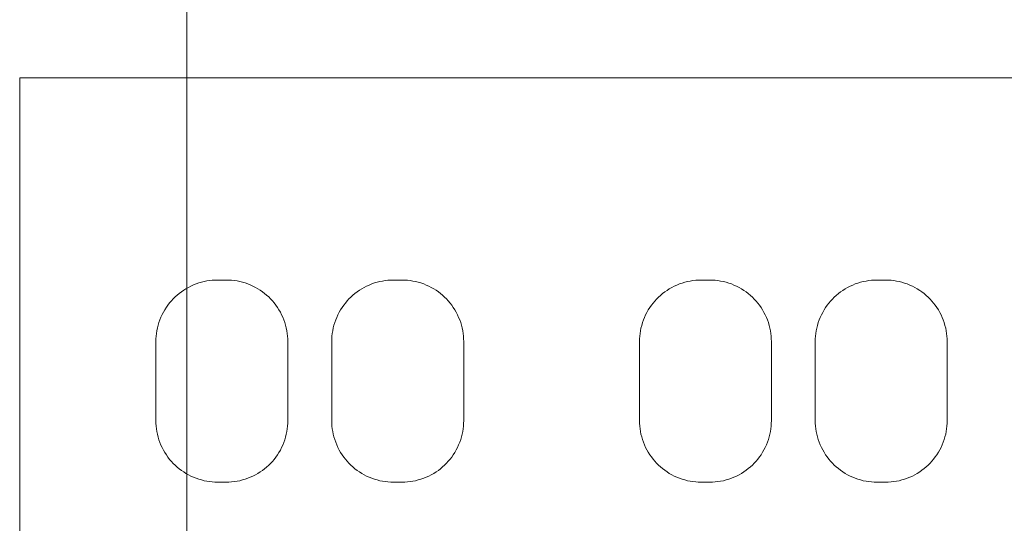
# Model space of a CAD drawing. Units: inches. Extents: x 0 to 16.4, y 0 to 10.1.
# Drawn here: x 3.5 to 4.6, y 6.9 to 7.5 of the extents above; entities that cross this region are included whole.
import ezdxf

# ---------------------------------------------------------------- set-up
doc = ezdxf.new("R2010")
doc.units = ezdxf.units.IN
doc.header["$MEASUREMENT"] = 0
doc.layers.add('CONTINUOUS1', color=7, linetype='Continuous', lineweight=20)
doc.layers.add('DIM', color=2, linetype='Continuous', lineweight=20)
doc.styles.add('RomanS', font='romans.shx')
doc.dimstyles.new('SchneiderElectric Dual Below', dxfattribs={"dimscale": 0, "dimtxt": 0.1, "dimasz": 0.07, "dimexe": 0.0625, "dimexo": 0.0625, "dimgap": 0.04, "dimtad": 0, "dimtih": 1, "dimtoh": 1, "dimrnd": 0.001, "dimzin": 4, "dimdsep": 46, "dimtxsty": 'RomanS', "dimblk": 'SEArrow', "dimcen": 0.09, "dimclrd": 256, "dimclre": 256, "dimclrt": 256, "dimadec": 0, "dimazin": 1, "dimtfac": 1, "dimtofl": 0, "dimtmove": 0, "dimatfit": 3, "dimldrblk": 'SEArrow', "dimfxl": 1, "dimtolj": 1, "dimtzin": 0, "dimlwd": -1, "dimlwe": -1, "dimarcsym": 0})

# ---------------------------------------------------------------- blocks, each defined once
blk = doc.blocks.new('SEArrow')
at = {"linetype": 'ByBlock', "lineweight": -2}
blk.add_lwpolyline([(0, 0, 0, 0.5, 0), (-1, 0, 0.5, 0.5, 0)], format="xyseb", dxfattribs=at)
blk = doc.blocks.new('*D8')
at = {"layer": 'Defpoints', "color": 0, "transparency": 16777216}
for p in [(5.0688, 8.0487), (5.0688, 6.9797), (3.6888, 4.4197)]:
    blk.add_point(p, dxfattribs=at)
at = {"layer": 'DIM', "transparency": 16777216}
for p, q in [((3.6888, 4.4822), (3.6888, 8.1112)), ((5.0688, 7.0422), (5.0688, 8.1112)), ((3.7588, 8.0487), (4.1788, 8.0487)), ((4.9988, 8.0487), (4.5788, 8.0487))]:
    blk.add_line(p, q, dxfattribs=at)
at = {"layer": 'DIM', "transparency": 16777216, "xscale": 0.07, "yscale": 0.07, "zscale": 0.07, "rotation": 180}
blk.add_blockref('SEArrow', (3.6888, 8.0487), dxfattribs=at)
at = {"layer": 'DIM', "transparency": 16777216, "xscale": 0.07, "yscale": 0.07, "zscale": 0.07}
blk.add_blockref('SEArrow', (5.0688, 8.0487), dxfattribs=at)
at = {"layer": 'DIM', "transparency": 16777216, "insert": (4.3788, 8.0487), "char_height": 0.1, "attachment_point": 5, "style": 'RomanS'}
blk.add_mtext('\\A1;1.38\\P{\\H0.8x; [35]', dxfattribs=at)

msp = doc.modelspace()

# ---------------------------------------------------------------- linework, layer by layer
at = {"layer": 'CONTINUOUS1'}
for p, q in [((5.2588, 7.4487), (3.4988, 7.4487)), ((3.4988, 7.4487), (3.4988, 6.6537)), ((3.6935, 7.2119), (3.6964, 7.2132)), ((3.6964, 7.2132), (3.6994, 7.2143)), ((3.6994, 7.2143), (3.7024, 7.2154)), ((3.7024, 7.2154), (3.7054, 7.2163)), ((3.7054, 7.2163), (3.7085, 7.217)), ((3.7085, 7.217), (3.7116, 7.2177)), ((3.7116, 7.2177), (3.7147, 7.2181)), ((3.7147, 7.2181), (3.7177, 7.2185)), ((3.7177, 7.2185), (3.7208, 7.2187)), ((3.7208, 7.2187), (3.7238, 7.2187)), ((3.7238, 7.2187), (3.7338, 7.2187)), ((3.7338, 7.2187), (3.7368, 7.2187)), ((3.7368, 7.2187), (3.7398, 7.2185)), ((3.7398, 7.2185), (3.7429, 7.2181)), ((3.7429, 7.2181), (3.746, 7.2177)), ((3.746, 7.2177), (3.7491, 7.217)), ((3.7491, 7.217), (3.7521, 7.2163)), ((3.7521, 7.2163), (3.7552, 7.2154)), ((3.7552, 7.2154), (3.7582, 7.2143)), ((3.7582, 7.2143), (3.7611, 7.2132)), ((3.7611, 7.2132), (3.764, 7.2119)), ((3.8934, 7.2118), (3.8963, 7.2131)), ((3.8963, 7.2131), (3.8993, 7.2143)), ((3.8993, 7.2143), (3.9023, 7.2154)), ((3.9023, 7.2154), (3.9054, 7.2163)), ((3.9054, 7.2163), (3.9084, 7.217)), ((3.9084, 7.217), (3.9115, 7.2176)), ((3.9115, 7.2176), (3.9146, 7.2181)), ((3.9146, 7.2181), (3.9177, 7.2185)), ((3.9177, 7.2185), (3.9208, 7.2187)), ((3.9208, 7.2187), (3.9238, 7.2187)), ((3.9238, 7.2187), (3.9338, 7.2187)), ((3.9338, 7.2187), (3.9368, 7.2187)), ((3.9368, 7.2187), (3.9399, 7.2185)), ((3.9399, 7.2185), (3.9429, 7.2181)), ((3.9429, 7.2181), (3.946, 7.2176)), ((3.946, 7.2176), (3.9491, 7.217)), ((3.9491, 7.217), (3.9522, 7.2163)), ((3.9522, 7.2163), (3.9552, 7.2154)), ((3.9552, 7.2154), (3.9583, 7.2143)), ((3.9583, 7.2143), (3.9612, 7.2131)), ((3.9612, 7.2131), (3.9641, 7.2118)), ((4.2433, 7.2118), (4.2463, 7.2131)), ((4.2463, 7.2131), (4.2492, 7.2143)), ((4.2492, 7.2143), (4.2522, 7.2153)), ((4.2522, 7.2153), (4.2553, 7.2162)), ((4.2553, 7.2162), (4.2584, 7.217)), ((4.2584, 7.217), (4.2615, 7.2176)), ((4.2615, 7.2176), (4.2646, 7.2181)), ((4.2646, 7.2181), (4.2677, 7.2185)), ((4.2677, 7.2185), (4.2707, 7.2187)), ((4.2707, 7.2187), (4.2738, 7.2187)), ((4.2738, 7.2187), (4.2838, 7.2187)), ((4.2838, 7.2187), (4.2868, 7.2187)), ((4.2868, 7.2187), (4.2899, 7.2185)), ((4.2899, 7.2185), (4.293, 7.2181)), ((4.293, 7.2181), (4.2961, 7.2176)), ((4.2961, 7.2176), (4.2992, 7.217)), ((4.2992, 7.217), (4.3023, 7.2162)), ((4.3023, 7.2162), (4.3053, 7.2153)), ((4.3053, 7.2153), (4.3083, 7.2143)), ((4.3083, 7.2143), (4.3113, 7.2131)), ((4.3113, 7.2131), (4.3142, 7.2118)), ((4.4433, 7.2118), (4.4463, 7.2131)), ((4.4463, 7.2131), (4.4492, 7.2143)), ((4.4492, 7.2143), (4.4522, 7.2153)), ((4.4522, 7.2153), (4.4553, 7.2162)), ((4.4553, 7.2162), (4.4584, 7.217)), ((4.4584, 7.217), (4.4615, 7.2176)), ((4.4615, 7.2176), (4.4646, 7.2181)), ((4.4646, 7.2181), (4.4677, 7.2185)), ((4.4677, 7.2185), (4.4707, 7.2187)), ((4.4707, 7.2187), (4.4738, 7.2187)), ((4.4738, 7.2187), (4.4838, 7.2187)), ((4.4838, 7.2187), (4.4868, 7.2187)), ((4.4868, 7.2187), (4.4899, 7.2185)), ((4.4899, 7.2185), (4.493, 7.2181)), ((4.493, 7.2181), (4.4961, 7.2176)), ((4.4961, 7.2176), (4.4992, 7.217)), ((4.4992, 7.217), (4.5023, 7.2162)), ((4.5023, 7.2162), (4.5053, 7.2153)), ((4.5053, 7.2153), (4.5083, 7.2143)), ((4.5083, 7.2143), (4.5113, 7.2131)), ((4.5113, 7.2131), (4.5142, 7.2118)), ((3.6778, 7.2015), (3.6802, 7.2035)), ((3.6802, 7.2035), (3.6827, 7.2054)), ((3.6827, 7.2054), (3.6853, 7.2072)), ((3.6853, 7.2072), (3.6879, 7.2089)), ((3.6879, 7.2089), (3.6907, 7.2104)), ((3.6907, 7.2104), (3.6935, 7.2119)), ((3.764, 7.2119), (3.7669, 7.2104)), ((3.7669, 7.2104), (3.7696, 7.2089)), ((3.7696, 7.2089), (3.7723, 7.2072)), ((3.7723, 7.2072), (3.7749, 7.2054)), ((3.7749, 7.2054), (3.7774, 7.2035)), ((3.7774, 7.2035), (3.7797, 7.2015)), ((3.8777, 7.2014), (3.8801, 7.2034)), ((3.8801, 7.2034), (3.8826, 7.2053)), ((3.8826, 7.2053), (3.8852, 7.2071)), ((3.8852, 7.2071), (3.8878, 7.2088)), ((3.8878, 7.2088), (3.8906, 7.2104)), ((3.8906, 7.2104), (3.8934, 7.2118)), ((3.9641, 7.2118), (3.967, 7.2104)), ((3.967, 7.2104), (3.9697, 7.2088)), ((3.9697, 7.2088), (3.9724, 7.2071)), ((3.9724, 7.2071), (3.975, 7.2053)), ((3.975, 7.2053), (3.9775, 7.2034)), ((3.9775, 7.2034), (3.9799, 7.2014)), ((4.2276, 7.2013), (4.23, 7.2033)), ((4.23, 7.2033), (4.2325, 7.2052)), ((4.2325, 7.2052), (4.2351, 7.207)), ((4.2351, 7.207), (4.2377, 7.2087)), ((4.2377, 7.2087), (4.2405, 7.2103)), ((4.2405, 7.2103), (4.2433, 7.2118)), ((4.3142, 7.2118), (4.3171, 7.2103)), ((4.3171, 7.2103), (4.3198, 7.2087)), ((4.3198, 7.2087), (4.3225, 7.207)), ((4.3225, 7.207), (4.3251, 7.2052)), ((4.3251, 7.2052), (4.3276, 7.2033)), ((4.3276, 7.2033), (4.3299, 7.2013)), ((4.4276, 7.2013), (4.43, 7.2033)), ((4.43, 7.2033), (4.4325, 7.2052)), ((4.4325, 7.2052), (4.4351, 7.207)), ((4.4351, 7.207), (4.4377, 7.2087)), ((4.4377, 7.2087), (4.4405, 7.2103)), ((4.4405, 7.2103), (4.4433, 7.2118)), ((4.5142, 7.2118), (4.5171, 7.2103)), ((4.5171, 7.2103), (4.5198, 7.2087)), ((4.5198, 7.2087), (4.5225, 7.207)), ((4.5225, 7.207), (4.5251, 7.2052)), ((4.5251, 7.2052), (4.5276, 7.2033)), ((4.5276, 7.2033), (4.5299, 7.2013)), ((3.6674, 7.1903), (3.6693, 7.1927)), ((3.6693, 7.1927), (3.6713, 7.1951)), ((3.6713, 7.1951), (3.6734, 7.1973)), ((3.6734, 7.1973), (3.6756, 7.1995)), ((3.6756, 7.1995), (3.6778, 7.2015)), ((3.7797, 7.2015), (3.782, 7.1995)), ((3.782, 7.1995), (3.7842, 7.1973)), ((3.7842, 7.1973), (3.7862, 7.1951)), ((3.7862, 7.1951), (3.7882, 7.1927)), ((3.7882, 7.1927), (3.7901, 7.1902)), ((3.8673, 7.1901), (3.8693, 7.1926)), ((3.8693, 7.1926), (3.8712, 7.195)), ((3.8712, 7.195), (3.8733, 7.1972)), ((3.8733, 7.1972), (3.8755, 7.1994)), ((3.8755, 7.1994), (3.8777, 7.2014)), ((3.9799, 7.2014), (3.9821, 7.1994)), ((3.9821, 7.1994), (3.9843, 7.1972)), ((3.9843, 7.1972), (3.9863, 7.195)), ((3.9863, 7.195), (3.9883, 7.1926)), ((3.9883, 7.1926), (3.9902, 7.1901)), ((4.2173, 7.19), (4.2192, 7.1925)), ((4.2192, 7.1925), (4.2212, 7.1949)), ((4.2212, 7.1949), (4.2232, 7.1971)), ((4.2232, 7.1971), (4.2254, 7.1993)), ((4.2254, 7.1993), (4.2276, 7.2013)), ((4.3299, 7.2013), (4.3322, 7.1993)), ((4.3322, 7.1993), (4.3343, 7.1971)), ((4.3343, 7.1971), (4.3364, 7.1949)), ((4.3364, 7.1949), (4.3384, 7.1925)), ((4.3384, 7.1925), (4.3403, 7.19)), ((4.4173, 7.19), (4.4192, 7.1925)), ((4.4192, 7.1925), (4.4212, 7.1949)), ((4.4212, 7.1949), (4.4232, 7.1971)), ((4.4232, 7.1971), (4.4254, 7.1993)), ((4.4254, 7.1993), (4.4276, 7.2013)), ((4.5299, 7.2013), (4.5322, 7.1993)), ((4.5322, 7.1993), (4.5343, 7.1971)), ((4.5343, 7.1971), (4.5364, 7.1949)), ((4.5364, 7.1949), (4.5384, 7.1925)), ((4.5384, 7.1925), (4.5403, 7.19)), ((3.6595, 7.1765), (3.6608, 7.1794)), ((3.6608, 7.1794), (3.6623, 7.1822)), ((3.6623, 7.1822), (3.6639, 7.185)), ((3.6639, 7.185), (3.6656, 7.1877)), ((3.6656, 7.1877), (3.6674, 7.1903)), ((3.7901, 7.1902), (3.792, 7.1876)), ((3.792, 7.1876), (3.7937, 7.185)), ((3.7937, 7.185), (3.7953, 7.1822)), ((3.7953, 7.1822), (3.7967, 7.1793)), ((3.7967, 7.1793), (3.7981, 7.1764)), ((3.8595, 7.1763), (3.8608, 7.1793)), ((3.8608, 7.1793), (3.8623, 7.1821)), ((3.8623, 7.1821), (3.8638, 7.1849)), ((3.8638, 7.1849), (3.8655, 7.1876)), ((3.8655, 7.1876), (3.8673, 7.1901)), ((3.9902, 7.1901), (3.992, 7.1875)), ((3.992, 7.1875), (3.9937, 7.1849)), ((3.9937, 7.1849), (3.9953, 7.1821)), ((3.9953, 7.1821), (3.9968, 7.1792)), ((3.9968, 7.1792), (3.9981, 7.1763)), ((4.2107, 7.1792), (4.2122, 7.182)), ((4.2122, 7.182), (4.2138, 7.1848)), ((4.2138, 7.1848), (4.2155, 7.1875)), ((4.2155, 7.1875), (4.2173, 7.19)), ((4.3403, 7.19), (4.3421, 7.1875)), ((4.3421, 7.1875), (4.3438, 7.1848)), ((4.3438, 7.1848), (4.3454, 7.182)), ((4.3454, 7.182), (4.3468, 7.1792)), ((4.4107, 7.1792), (4.4122, 7.182)), ((4.4122, 7.182), (4.4138, 7.1848)), ((4.4138, 7.1848), (4.4155, 7.1875)), ((4.4155, 7.1875), (4.4173, 7.19)), ((4.5403, 7.19), (4.5421, 7.1875)), ((4.5421, 7.1875), (4.5438, 7.1848)), ((4.5438, 7.1848), (4.5454, 7.182)), ((4.5454, 7.182), (4.5468, 7.1792)), ((3.6563, 7.1674), (3.6572, 7.1704)), ((3.6572, 7.1704), (3.6583, 7.1735)), ((3.6583, 7.1735), (3.6595, 7.1765)), ((3.7981, 7.1764), (3.7993, 7.1734)), ((3.7993, 7.1734), (3.8003, 7.1704)), ((3.8003, 7.1704), (3.8013, 7.1673)), ((3.8563, 7.1673), (3.8572, 7.1703)), ((3.8572, 7.1703), (3.8583, 7.1734)), ((3.8583, 7.1734), (3.8595, 7.1763)), ((3.9981, 7.1763), (3.9993, 7.1734)), ((3.9993, 7.1734), (4.0004, 7.1703)), ((4.0004, 7.1703), (4.0013, 7.1673)), ((4.2063, 7.1672), (4.2072, 7.1703)), ((4.2072, 7.1703), (4.2082, 7.1733)), ((4.2082, 7.1733), (4.2094, 7.1763)), ((4.2094, 7.1763), (4.2107, 7.1792)), ((4.3468, 7.1792), (4.3481, 7.1763)), ((4.3481, 7.1763), (4.3493, 7.1733)), ((4.3493, 7.1733), (4.3504, 7.1703)), ((4.3504, 7.1703), (4.3513, 7.1672)), ((4.4063, 7.1672), (4.4072, 7.1703)), ((4.4072, 7.1703), (4.4082, 7.1733)), ((4.4082, 7.1733), (4.4094, 7.1763)), ((4.4094, 7.1763), (4.4107, 7.1792)), ((4.5468, 7.1792), (4.5481, 7.1763)), ((4.5481, 7.1763), (4.5493, 7.1733)), ((4.5493, 7.1733), (4.5504, 7.1703)), ((4.5504, 7.1703), (4.5513, 7.1672)), ((3.654, 7.1549), (3.6544, 7.158)), ((3.6544, 7.158), (3.6549, 7.1611)), ((3.6549, 7.1611), (3.6555, 7.1643)), ((3.6555, 7.1643), (3.6563, 7.1674)), ((3.8013, 7.1673), (3.802, 7.1642)), ((3.802, 7.1642), (3.8027, 7.1611)), ((3.8027, 7.1611), (3.8032, 7.158)), ((3.8032, 7.158), (3.8035, 7.1549)), ((3.854, 7.1549), (3.8544, 7.158)), ((3.8544, 7.158), (3.8549, 7.1611)), ((3.8549, 7.1611), (3.8555, 7.1642)), ((3.8555, 7.1642), (3.8563, 7.1673)), ((4.0013, 7.1673), (4.0021, 7.1642)), ((4.0021, 7.1642), (4.0027, 7.1611)), ((4.0027, 7.1611), (4.0032, 7.1579)), ((4.0032, 7.1579), (4.0035, 7.1548)), ((4.204, 7.1548), (4.2044, 7.1579)), ((4.2044, 7.1579), (4.2049, 7.161)), ((4.2049, 7.161), (4.2055, 7.1641)), ((4.2055, 7.1641), (4.2063, 7.1672)), ((4.3513, 7.1672), (4.3521, 7.1641)), ((4.3521, 7.1641), (4.3527, 7.161)), ((4.3527, 7.161), (4.3532, 7.1579)), ((4.3532, 7.1579), (4.3535, 7.1548)), ((4.404, 7.1548), (4.4044, 7.1579)), ((4.4044, 7.1579), (4.4049, 7.161)), ((4.4049, 7.161), (4.4055, 7.1641)), ((4.4055, 7.1641), (4.4063, 7.1672)), ((4.5513, 7.1672), (4.5521, 7.1641)), ((4.5521, 7.1641), (4.5527, 7.161)), ((4.5527, 7.161), (4.5532, 7.1579)), ((4.5532, 7.1579), (4.5535, 7.1548)), ((3.6538, 7.1518), (3.654, 7.1549)), ((3.6538, 7.1487), (3.6538, 7.1518)), ((3.6538, 7.0587), (3.6538, 7.1487)), ((3.8035, 7.1549), (3.8037, 7.1518)), ((3.8037, 7.1518), (3.8038, 7.1487)), ((3.8038, 7.1487), (3.8038, 7.0587)), ((3.8538, 7.1518), (3.854, 7.1549)), ((3.8538, 7.1487), (3.8538, 7.1518)), ((3.8538, 7.0587), (3.8538, 7.1487)), ((4.0035, 7.1548), (4.0037, 7.1518)), ((4.0037, 7.1518), (4.0038, 7.1487)), ((4.0038, 7.1487), (4.0038, 7.0587)), ((4.2038, 7.1518), (4.204, 7.1548)), ((4.2038, 7.1487), (4.2038, 7.1518)), ((4.2038, 7.0587), (4.2038, 7.1487)), ((4.3535, 7.1548), (4.3537, 7.1518)), ((4.3537, 7.1518), (4.3538, 7.1487)), ((4.3538, 7.1487), (4.3538, 7.0587)), ((4.4038, 7.1518), (4.404, 7.1548)), ((4.4038, 7.1487), (4.4038, 7.1518)), ((4.4038, 7.0587), (4.4038, 7.1487)), ((4.5535, 7.1548), (4.5537, 7.1518)), ((4.5537, 7.1518), (4.5538, 7.1487)), ((4.5538, 7.1487), (4.5538, 7.0587)), ((3.6538, 7.0557), (3.6538, 7.0587)), ((3.8038, 7.0587), (3.8037, 7.0557)), ((3.8538, 7.0557), (3.8538, 7.0587)), ((4.0038, 7.0587), (4.0037, 7.0557)), ((4.2038, 7.0557), (4.2038, 7.0587)), ((4.3538, 7.0587), (4.3537, 7.0557)), ((4.4038, 7.0557), (4.4038, 7.0587)), ((4.5538, 7.0587), (4.5537, 7.0557)), ((3.654, 7.0526), (3.6538, 7.0557)), ((3.6544, 7.0494), (3.654, 7.0526)), ((3.6549, 7.0463), (3.6544, 7.0494)), ((3.6555, 7.0432), (3.6549, 7.0463)), ((3.8027, 7.0463), (3.802, 7.0432)), ((3.8032, 7.0495), (3.8027, 7.0463)), ((3.8035, 7.0526), (3.8032, 7.0495)), ((3.8037, 7.0557), (3.8035, 7.0526)), ((3.854, 7.0526), (3.8538, 7.0557)), ((3.8544, 7.0495), (3.854, 7.0526)), ((3.8549, 7.0464), (3.8544, 7.0495)), ((3.8555, 7.0433), (3.8549, 7.0464)), ((4.0027, 7.0464), (4.0021, 7.0433)), ((4.0032, 7.0495), (4.0027, 7.0464)), ((4.0035, 7.0526), (4.0032, 7.0495)), ((4.0037, 7.0557), (4.0035, 7.0526)), ((4.204, 7.0526), (4.2038, 7.0557)), ((4.2044, 7.0495), (4.204, 7.0526)), ((4.2049, 7.0464), (4.2044, 7.0495)), ((4.2055, 7.0433), (4.2049, 7.0464)), ((4.3527, 7.0464), (4.3521, 7.0433)), ((4.3532, 7.0495), (4.3527, 7.0464)), ((4.3535, 7.0526), (4.3532, 7.0495)), ((4.3537, 7.0557), (4.3535, 7.0526)), ((4.404, 7.0526), (4.4038, 7.0557)), ((4.4044, 7.0495), (4.404, 7.0526)), ((4.4049, 7.0464), (4.4044, 7.0495)), ((4.4055, 7.0433), (4.4049, 7.0464)), ((4.5527, 7.0464), (4.5521, 7.0433)), ((4.5532, 7.0495), (4.5527, 7.0464)), ((4.5535, 7.0526), (4.5532, 7.0495)), ((4.5537, 7.0557), (4.5535, 7.0526)), ((3.6563, 7.0401), (3.6555, 7.0432)), ((3.6572, 7.037), (3.6563, 7.0401)), ((3.6583, 7.034), (3.6572, 7.037)), ((3.6595, 7.031), (3.6583, 7.034)), ((3.7993, 7.034), (3.7981, 7.031)), ((3.8003, 7.037), (3.7993, 7.034)), ((3.8013, 7.0401), (3.8003, 7.037)), ((3.802, 7.0432), (3.8013, 7.0401)), ((3.8563, 7.0402), (3.8555, 7.0433)), ((3.8572, 7.0371), (3.8563, 7.0402)), ((3.8583, 7.0341), (3.8572, 7.0371)), ((3.8595, 7.0311), (3.8583, 7.0341)), ((3.9993, 7.0341), (3.9981, 7.0311)), ((4.0004, 7.0371), (3.9993, 7.0341)), ((4.0013, 7.0402), (4.0004, 7.0371)), ((4.0021, 7.0433), (4.0013, 7.0402)), ((4.2063, 7.0402), (4.2055, 7.0433)), ((4.2072, 7.0372), (4.2063, 7.0402)), ((4.2082, 7.0342), (4.2072, 7.0372)), ((4.2094, 7.0312), (4.2082, 7.0342)), ((4.3493, 7.0342), (4.3481, 7.0312)), ((4.3504, 7.0372), (4.3493, 7.0342)), ((4.3513, 7.0402), (4.3504, 7.0372)), ((4.3521, 7.0433), (4.3513, 7.0402)), ((4.4063, 7.0402), (4.4055, 7.0433)), ((4.4072, 7.0372), (4.4063, 7.0402)), ((4.4082, 7.0342), (4.4072, 7.0372)), ((4.4094, 7.0312), (4.4082, 7.0342)), ((4.5493, 7.0342), (4.5481, 7.0312)), ((4.5504, 7.0372), (4.5493, 7.0342)), ((4.5513, 7.0402), (4.5504, 7.0372)), ((4.5521, 7.0433), (4.5513, 7.0402)), ((3.6608, 7.0281), (3.6595, 7.031)), ((3.6623, 7.0252), (3.6608, 7.0281)), ((3.6639, 7.0224), (3.6623, 7.0252)), ((3.6656, 7.0198), (3.6639, 7.0224)), ((3.7937, 7.0225), (3.792, 7.0198)), ((3.7953, 7.0253), (3.7937, 7.0225)), ((3.7967, 7.0281), (3.7953, 7.0253)), ((3.7981, 7.031), (3.7967, 7.0281)), ((3.8608, 7.0282), (3.8595, 7.0311)), ((3.8623, 7.0253), (3.8608, 7.0282)), ((3.8638, 7.0226), (3.8623, 7.0253)), ((3.8655, 7.0199), (3.8638, 7.0226)), ((3.9937, 7.0226), (3.992, 7.0199)), ((3.9953, 7.0254), (3.9937, 7.0226)), ((3.9968, 7.0282), (3.9953, 7.0254)), ((3.9981, 7.0311), (3.9968, 7.0282)), ((4.2107, 7.0283), (4.2094, 7.0312)), ((4.2122, 7.0254), (4.2107, 7.0283)), ((4.2138, 7.0227), (4.2122, 7.0254)), ((4.2155, 7.02), (4.2138, 7.0227)), ((4.3438, 7.0227), (4.3421, 7.02)), ((4.3454, 7.0254), (4.3438, 7.0227)), ((4.3468, 7.0283), (4.3454, 7.0254)), ((4.3481, 7.0312), (4.3468, 7.0283)), ((4.4107, 7.0283), (4.4094, 7.0312)), ((4.4122, 7.0254), (4.4107, 7.0283)), ((4.4138, 7.0227), (4.4122, 7.0254)), ((4.4155, 7.02), (4.4138, 7.0227)), ((4.5438, 7.0227), (4.5421, 7.02)), ((4.5454, 7.0254), (4.5438, 7.0227)), ((4.5468, 7.0283), (4.5454, 7.0254)), ((4.5481, 7.0312), (4.5468, 7.0283)), ((3.6674, 7.0172), (3.6656, 7.0198)), ((3.6693, 7.0147), (3.6674, 7.0172)), ((3.6713, 7.0123), (3.6693, 7.0147)), ((3.6734, 7.0101), (3.6713, 7.0123)), ((3.7862, 7.0124), (3.7842, 7.0101)), ((3.7882, 7.0147), (3.7862, 7.0124)), ((3.7901, 7.0172), (3.7882, 7.0147)), ((3.792, 7.0198), (3.7901, 7.0172)), ((3.8673, 7.0173), (3.8655, 7.0199)), ((3.8693, 7.0148), (3.8673, 7.0173)), ((3.8712, 7.0125), (3.8693, 7.0148)), ((3.8733, 7.0102), (3.8712, 7.0125)), ((3.9863, 7.0125), (3.9843, 7.0102)), ((3.9883, 7.0148), (3.9863, 7.0125)), ((3.9902, 7.0173), (3.9883, 7.0148)), ((3.992, 7.0199), (3.9902, 7.0173)), ((4.2173, 7.0174), (4.2155, 7.02)), ((4.2192, 7.0149), (4.2173, 7.0174)), ((4.2212, 7.0126), (4.2192, 7.0149)), ((4.2232, 7.0103), (4.2212, 7.0126)), ((4.3364, 7.0126), (4.3343, 7.0103)), ((4.3384, 7.0149), (4.3364, 7.0126)), ((4.3403, 7.0174), (4.3384, 7.0149)), ((4.3421, 7.02), (4.3403, 7.0174)), ((4.4173, 7.0174), (4.4155, 7.02)), ((4.4192, 7.0149), (4.4173, 7.0174)), ((4.4212, 7.0126), (4.4192, 7.0149)), ((4.4232, 7.0103), (4.4212, 7.0126)), ((4.5364, 7.0126), (4.5343, 7.0103)), ((4.5384, 7.0149), (4.5364, 7.0126)), ((4.5403, 7.0174), (4.5384, 7.0149)), ((4.5421, 7.02), (4.5403, 7.0174)), ((3.6756, 7.008), (3.6734, 7.0101)), ((3.6778, 7.0059), (3.6756, 7.008)), ((3.6802, 7.0039), (3.6778, 7.0059)), ((3.6827, 7.0021), (3.6802, 7.0039)), ((3.6853, 7.0003), (3.6827, 7.0021)), ((3.6879, 6.9986), (3.6853, 7.0003)), ((3.7723, 7.0003), (3.7696, 6.9986)), ((3.7749, 7.0021), (3.7723, 7.0003)), ((3.7774, 7.004), (3.7749, 7.0021)), ((3.7797, 7.0059), (3.7774, 7.004)), ((3.782, 7.008), (3.7797, 7.0059)), ((3.7842, 7.0101), (3.782, 7.008)), ((3.8755, 7.0081), (3.8733, 7.0102)), ((3.8777, 7.006), (3.8755, 7.0081)), ((3.8801, 7.004), (3.8777, 7.006)), ((3.8826, 7.0021), (3.8801, 7.004)), ((3.8852, 7.0003), (3.8826, 7.0021)), ((3.8878, 6.9987), (3.8852, 7.0003)), ((3.9724, 7.0003), (3.9697, 6.9987)), ((3.975, 7.0021), (3.9724, 7.0003)), ((3.9775, 7.004), (3.975, 7.0021)), ((3.9799, 7.006), (3.9775, 7.004)), ((3.9821, 7.0081), (3.9799, 7.006)), ((3.9843, 7.0102), (3.9821, 7.0081)), ((4.2254, 7.0082), (4.2232, 7.0103)), ((4.2276, 7.0061), (4.2254, 7.0082)), ((4.23, 7.0041), (4.2276, 7.0061)), ((4.2325, 7.0022), (4.23, 7.0041)), ((4.2351, 7.0004), (4.2325, 7.0022)), ((4.2377, 6.9987), (4.2351, 7.0004)), ((4.3225, 7.0004), (4.3198, 6.9987)), ((4.3251, 7.0022), (4.3225, 7.0004)), ((4.3276, 7.0041), (4.3251, 7.0022)), ((4.3299, 7.0061), (4.3276, 7.0041)), ((4.3322, 7.0082), (4.3299, 7.0061)), ((4.3343, 7.0103), (4.3322, 7.0082)), ((4.4254, 7.0082), (4.4232, 7.0103)), ((4.4276, 7.0061), (4.4254, 7.0082)), ((4.43, 7.0041), (4.4276, 7.0061)), ((4.4325, 7.0022), (4.43, 7.0041)), ((4.4351, 7.0004), (4.4325, 7.0022)), ((4.4377, 6.9987), (4.4351, 7.0004)), ((4.5225, 7.0004), (4.5198, 6.9987)), ((4.5251, 7.0022), (4.5225, 7.0004)), ((4.5276, 7.0041), (4.5251, 7.0022)), ((4.5299, 7.0061), (4.5276, 7.0041)), ((4.5322, 7.0082), (4.5299, 7.0061)), ((4.5343, 7.0103), (4.5322, 7.0082)), ((3.6907, 6.997), (3.6879, 6.9986)), ((3.6935, 6.9956), (3.6907, 6.997)), ((3.6964, 6.9943), (3.6935, 6.9956)), ((3.6994, 6.9931), (3.6964, 6.9943)), ((3.7024, 6.9921), (3.6994, 6.9931)), ((3.7054, 6.9912), (3.7024, 6.9921)), ((3.7085, 6.9904), (3.7054, 6.9912)), ((3.7116, 6.9898), (3.7085, 6.9904)), ((3.7147, 6.9893), (3.7116, 6.9898)), ((3.7177, 6.989), (3.7147, 6.9893)), ((3.7208, 6.9888), (3.7177, 6.989)), ((3.7398, 6.989), (3.7368, 6.9888)), ((3.7429, 6.9893), (3.7398, 6.989)), ((3.746, 6.9898), (3.7429, 6.9893)), ((3.7491, 6.9904), (3.746, 6.9898)), ((3.7521, 6.9912), (3.7491, 6.9904)), ((3.7552, 6.9921), (3.7521, 6.9912)), ((3.7582, 6.9931), (3.7552, 6.9921)), ((3.7611, 6.9943), (3.7582, 6.9931)), ((3.764, 6.9956), (3.7611, 6.9943)), ((3.7669, 6.997), (3.764, 6.9956)), ((3.7696, 6.9986), (3.7669, 6.997)), ((3.8906, 6.9971), (3.8878, 6.9987)), ((3.8934, 6.9956), (3.8906, 6.9971)), ((3.8963, 6.9943), (3.8934, 6.9956)), ((3.8993, 6.9931), (3.8963, 6.9943)), ((3.9023, 6.9921), (3.8993, 6.9931)), ((3.9054, 6.9912), (3.9023, 6.9921)), ((3.9084, 6.9904), (3.9054, 6.9912)), ((3.9115, 6.9898), (3.9084, 6.9904)), ((3.9146, 6.9893), (3.9115, 6.9898)), ((3.9177, 6.989), (3.9146, 6.9893)), ((3.9208, 6.9888), (3.9177, 6.989)), ((3.9399, 6.989), (3.9368, 6.9888)), ((3.9429, 6.9893), (3.9399, 6.989)), ((3.946, 6.9898), (3.9429, 6.9893)), ((3.9491, 6.9904), (3.946, 6.9898)), ((3.9522, 6.9912), (3.9491, 6.9904)), ((3.9552, 6.9921), (3.9522, 6.9912)), ((3.9583, 6.9931), (3.9552, 6.9921)), ((3.9612, 6.9943), (3.9583, 6.9931)), ((3.9641, 6.9956), (3.9612, 6.9943)), ((3.967, 6.9971), (3.9641, 6.9956)), ((3.9697, 6.9987), (3.967, 6.9971)), ((4.2405, 6.9971), (4.2377, 6.9987)), ((4.2433, 6.9957), (4.2405, 6.9971)), ((4.2463, 6.9944), (4.2433, 6.9957)), ((4.2492, 6.9932), (4.2463, 6.9944)), ((4.2522, 6.9921), (4.2492, 6.9932)), ((4.2553, 6.9912), (4.2522, 6.9921)), ((4.2584, 6.9904), (4.2553, 6.9912)), ((4.2615, 6.9898), (4.2584, 6.9904)), ((4.2646, 6.9893), (4.2615, 6.9898)), ((4.2677, 6.989), (4.2646, 6.9893)), ((4.2707, 6.9888), (4.2677, 6.989)), ((4.2899, 6.989), (4.2868, 6.9888)), ((4.293, 6.9893), (4.2899, 6.989)), ((4.2961, 6.9898), (4.293, 6.9893)), ((4.2992, 6.9904), (4.2961, 6.9898)), ((4.3023, 6.9912), (4.2992, 6.9904)), ((4.3053, 6.9921), (4.3023, 6.9912)), ((4.3083, 6.9932), (4.3053, 6.9921)), ((4.3113, 6.9944), (4.3083, 6.9932)), ((4.3142, 6.9957), (4.3113, 6.9944)), ((4.3171, 6.9971), (4.3142, 6.9957)), ((4.3198, 6.9987), (4.3171, 6.9971)), ((4.4405, 6.9971), (4.4377, 6.9987)), ((4.4433, 6.9957), (4.4405, 6.9971)), ((4.4463, 6.9944), (4.4433, 6.9957)), ((4.4492, 6.9932), (4.4463, 6.9944)), ((4.4522, 6.9921), (4.4492, 6.9932)), ((4.4553, 6.9912), (4.4522, 6.9921)), ((4.4584, 6.9904), (4.4553, 6.9912)), ((4.4615, 6.9898), (4.4584, 6.9904)), ((4.4646, 6.9893), (4.4615, 6.9898)), ((4.4677, 6.989), (4.4646, 6.9893)), ((4.4707, 6.9888), (4.4677, 6.989)), ((4.4899, 6.989), (4.4868, 6.9888)), ((4.493, 6.9893), (4.4899, 6.989)), ((4.4961, 6.9898), (4.493, 6.9893)), ((4.4992, 6.9904), (4.4961, 6.9898)), ((4.5023, 6.9912), (4.4992, 6.9904)), ((4.5053, 6.9921), (4.5023, 6.9912)), ((4.5083, 6.9932), (4.5053, 6.9921)), ((4.5113, 6.9944), (4.5083, 6.9932)), ((4.5142, 6.9957), (4.5113, 6.9944)), ((4.5171, 6.9971), (4.5142, 6.9957)), ((4.5198, 6.9987), (4.5171, 6.9971)), ((3.7238, 6.9887), (3.7208, 6.9888)), ((3.7338, 6.9887), (3.7238, 6.9887)), ((3.7368, 6.9888), (3.7338, 6.9887)), ((3.9238, 6.9887), (3.9208, 6.9888)), ((3.9338, 6.9887), (3.9238, 6.9887)), ((3.9368, 6.9888), (3.9338, 6.9887)), ((4.2738, 6.9887), (4.2707, 6.9888)), ((4.2838, 6.9887), (4.2738, 6.9887)), ((4.2868, 6.9888), (4.2838, 6.9887)), ((4.4738, 6.9887), (4.4707, 6.9888)), ((4.4838, 6.9887), (4.4738, 6.9887)), ((4.4868, 6.9888), (4.4838, 6.9887))]:
    msp.add_line(p, q, dxfattribs=at)

# ---------------------------------------------------------------- dimensions: what is measured, and where the dimension line sits
at = {"layer": 'DIM'}
dim = msp.add_linear_dim(base=(5.0688, 8.0487), p1=(3.6888, 4.4197), p2=(5.0688, 6.9797), dimstyle='SchneiderElectric Dual Below', override={"dimscale": 1, "dimpost": '\\P{\\H0.8x;'}, dxfattribs=at)
dim.commit()
dim.dimension.update_dxf_attribs({"geometry": '*D8', "text_midpoint": (4.3788, 8.0487)})

doc.saveas('drawing.dxf')
